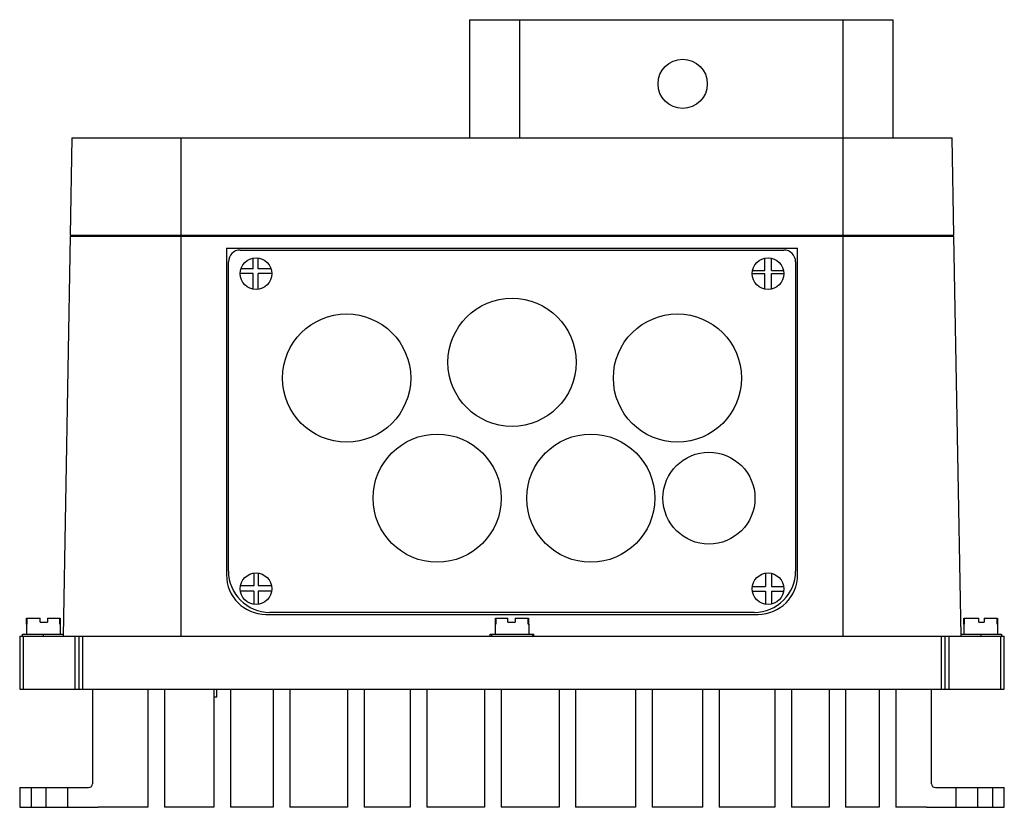
# Model space of a CAD drawing. Units: millimetres. Extents: x 35 to 285, y 119 to 319.
import ezdxf

# ---------------------------------------------------------------- set-up
doc = ezdxf.new("R2010")
doc.units = ezdxf.units.MM
doc.header["$LTSCALE"] = 28.694125
doc.layers.get('0').update_dxf_attribs({"linetype": 'CONTINUOUS'})

msp = doc.modelspace()

# ---------------------------------------------------------------- linework, layer by layer
at = {"color": 7, "linetype": 'Continuous'}
for p, q in [((148.88, 318.75), (148.88, 288.75)), ((148.88, 318.75), (256.44, 318.75)), ((161.66, 288.75), (161.66, 318.75)), ((243.66, 318.75), (243.66, 288.75)), ((256.44, 288.75), (256.44, 318.75)), ((47.89, 288.75), (47.46, 264.05)), ((47.89, 288.75), (271.44, 288.75)), ((75.67, 162.25), (75.67, 288.75)), ((243.67, 288.75), (243.67, 162.25)), ((271.87, 264.05), (271.44, 288.75)), ((47.44, 263.75), (45.67, 162.25)), ((47.44, 263.75), (271.89, 263.75)), ((47.46, 264.05), (271.87, 264.05)), ((50.44, 264.05), (50.44, 263.75)), ((268.89, 263.75), (268.89, 264.05)), ((269.42, 263.75), (269.42, 264.05)), ((273.67, 162.25), (271.89, 263.75)), ((87.17, 260.75), (87.17, 177.75)), ((87.17, 260.75), (232.17, 260.75)), ((90.67, 260.25), (228.67, 260.25)), ((232.17, 177.75), (232.17, 260.75)), ((93.97, 255.48), (93.97, 258.19)), ((95.2, 255.48), (95.2, 258.21)), ((223.87, 255.05), (223.87, 258.17)), ((225.57, 255.05), (225.57, 258.15)), ((87.67, 178.75), (87.67, 257.25)), ((93.97, 255.48), (90.86, 255.48)), ((98.47, 255.48), (95.2, 255.48)), ((220.75, 255.05), (223.87, 255.05)), ((225.57, 255.05), (228.58, 255.05)), ((231.67, 257.25), (231.67, 178.75)), ((93.97, 254.27), (90.67, 254.27)), ((93.97, 250.31), (93.97, 254.27)), ((95.2, 250.29), (95.2, 254.27)), ((98.67, 254.27), (95.2, 254.27)), ((220.67, 254.27), (223.87, 254.27)), ((223.87, 250.33), (223.87, 254.27)), ((225.57, 254.27), (228.67, 254.27)), ((225.57, 250.35), (225.57, 254.27)), ((94.09, 178.21), (94.09, 174.98)), ((95.2, 178.21), (95.2, 174.98)), ((224.06, 178.2), (224.06, 174.85)), ((225.57, 178.15), (225.57, 174.85)), ((94.09, 173.64), (90.71, 173.64)), ((94.09, 174.98), (90.73, 174.98)), ((94.09, 173.64), (94.09, 170.29)), ((98.6, 174.98), (95.2, 174.98)), ((95.2, 173.64), (95.2, 170.29)), ((98.62, 173.64), (95.2, 173.64)), ((220.71, 174.85), (224.06, 174.85)), ((220.71, 173.64), (224.06, 173.64)), ((224.06, 173.64), (224.06, 170.3)), ((225.57, 174.85), (228.62, 174.85)), ((225.57, 173.64), (228.62, 173.64)), ((225.57, 173.64), (225.57, 170.35)), ((97.16, 167.75), (222.17, 167.75)), ((221.17, 168.25), (98.17, 168.25)), ((36.42, 165.25), (36.42, 162.75)), ((36.42, 165.25), (36.49, 165.25)), ((36.43, 165.25), (36.43, 166.75)), ((36.43, 166.75), (39.85, 166.75)), ((36.49, 166.75), (36.49, 165.25)), ((39.85, 165.75), (39.85, 166.75)), ((39.85, 165.75), (41.69, 165.75)), ((41.69, 166.75), (41.69, 165.75)), ((41.69, 166.75), (44.9, 166.75)), ((44.84, 165.25), (44.84, 166.75)), ((44.84, 165.25), (44.92, 165.25)), ((44.9, 166.75), (44.9, 165.25)), ((44.92, 165.25), (44.92, 162.75)), ((155.42, 165.25), (155.58, 165.25)), ((155.42, 165.25), (155.42, 162.75)), ((155.45, 166.75), (158.63, 166.75)), ((155.45, 165.25), (155.45, 166.75)), ((155.58, 166.75), (155.58, 165.25)), ((158.63, 165.75), (158.63, 166.75)), ((158.63, 165.75), (160.47, 165.75)), ((160.47, 166.75), (163.88, 166.75)), ((160.47, 166.75), (160.47, 165.75)), ((163.75, 165.25), (163.75, 166.75)), ((163.75, 165.25), (163.92, 165.25)), ((163.88, 166.75), (163.88, 165.25)), ((163.92, 165.25), (163.92, 162.75)), ((274.42, 165.25), (274.48, 165.25)), ((274.42, 165.25), (274.42, 162.75)), ((274.43, 165.25), (274.43, 166.75)), ((274.48, 166.75), (278.17, 166.75)), ((274.48, 166.75), (274.48, 165.25)), ((278.17, 165.75), (278.17, 166.75)), ((278.17, 165.75), (279.53, 165.75)), ((279.53, 166.75), (282.85, 166.75)), ((279.53, 166.75), (279.53, 165.75)), ((282.85, 165.25), (282.85, 166.75)), ((282.85, 165.25), (282.92, 165.25)), ((282.9, 166.75), (282.9, 165.25)), ((282.92, 165.25), (282.92, 162.75)), ((35.42, 162.25), (35.42, 162.75)), ((35.42, 162.75), (45.67, 162.75)), ((40.67, 162.25), (40.67, 162.75)), ((154.15, 162.75), (165.18, 162.75)), ((154.15, 162.25), (154.15, 162.75)), ((154.42, 162.75), (154.42, 162.25)), ((164.92, 162.25), (164.92, 162.75)), ((165.18, 162.25), (165.18, 162.75)), ((273.66, 162.75), (283.92, 162.75)), ((278.67, 162.75), (278.67, 162.25)), ((283.92, 162.75), (283.92, 162.25)), ((34.67, 162.25), (34.67, 148.75)), ((34.67, 162.25), (284.67, 162.25)), ((35.67, 148.75), (35.67, 162.25)), ((48.67, 162.25), (48.67, 148.75)), ((49.67, 162.25), (49.67, 148.75)), ((50.67, 148.75), (50.67, 162.25)), ((268.67, 162.25), (268.67, 148.75)), ((269.67, 148.75), (269.67, 162.25)), ((270.67, 148.75), (270.67, 162.25)), ((283.67, 162.25), (283.67, 148.75)), ((284.67, 148.75), (284.67, 162.25)), ((34.67, 148.75), (284.67, 148.75)), ((53.17, 148.75), (53.17, 124.75)), ((67.23, 148.75), (67.23, 118.75)), ((71.44, 148.75), (71.44, 118.75)), ((83.94, 148.75), (83.94, 118.75)), ((84.72, 146.75), (84.72, 148.75)), ((88.15, 148.75), (88.15, 118.75)), ((99.01, 148.75), (99.01, 118.75)), ((103.22, 148.75), (103.22, 118.75)), ((117.91, 148.75), (117.91, 118.75)), ((122.12, 148.75), (122.12, 118.75)), ((133.8, 148.75), (133.8, 118.75)), ((138.01, 148.75), (138.01, 118.75)), ((152.7, 148.75), (152.7, 118.75)), ((156.91, 148.75), (156.91, 118.75)), ((171.6, 148.75), (171.6, 118.75)), ((175.81, 148.75), (175.81, 118.75)), ((191.05, 148.75), (191.05, 118.75)), ((195.26, 148.75), (195.26, 118.75)), ((208.03, 148.75), (208.03, 118.75)), ((212.24, 148.75), (212.24, 118.75)), ((226.41, 148.75), (226.41, 118.75)), ((230.62, 148.75), (230.62, 118.75)), ((240.16, 148.75), (240.16, 118.75)), ((244.36, 148.75), (244.36, 118.75)), ((252.92, 148.75), (252.92, 118.75)), ((257.13, 148.75), (257.13, 118.75)), ((266.17, 124.75), (266.17, 148.75)), ((84.72, 146.75), (83.94, 146.75)), ((34.67, 123.75), (34.67, 118.75)), ((34.67, 123.75), (52.17, 123.75)), ((37.67, 118.75), (37.67, 123.75)), ((41.42, 118.75), (41.42, 123.75)), ((46.92, 118.75), (46.92, 123.75)), ((267.17, 123.75), (284.67, 123.75)), ((272.42, 118.75), (272.42, 123.75)), ((277.92, 118.75), (277.92, 123.75)), ((281.67, 123.75), (281.67, 118.75)), ((284.67, 118.75), (284.67, 123.75)), ((34.67, 118.75), (54.17, 118.75)), ((67.23, 118.75), (54.59, 118.75)), ((83.94, 118.75), (71.44, 118.75)), ((99.01, 118.75), (88.15, 118.75)), ((117.91, 118.75), (103.22, 118.75)), ((133.8, 118.75), (122.12, 118.75)), ((152.7, 118.75), (138.01, 118.75)), ((171.6, 118.75), (156.91, 118.75)), ((191.05, 118.75), (175.81, 118.75)), ((208.03, 118.75), (195.26, 118.75)), ((226.41, 118.75), (212.24, 118.75)), ((240.16, 118.75), (230.62, 118.75)), ((252.92, 118.75), (244.36, 118.75)), ((264.91, 118.75), (257.13, 118.75)), ((265.17, 118.75), (284.67, 118.75))]:
    msp.add_line(p, q, dxfattribs=at)
for centre, radius in [((203, 302.45), 6.25), ((94.67, 254.25), 4), ((224.67, 254.25), 4), ((159.67, 231.75), 16.27), ((117.67, 227.75), 16.27), ((201.67, 227.75), 16.27), ((140.67, 197.25), 16.27), ((179.67, 197.25), 16.27), ((209.67, 197.25), 11.68), ((94.67, 174.25), 4), ((224.67, 174.25), 4)]:
    msp.add_circle(centre, radius, dxfattribs=at)
for centre, radius, start, end in [((90.67, 257.25), 3, 90, 180), ((228.67, 257.25), 3, 0, 90), ((97.17, 177.75), 10, 179.9996, 269.9996), ((98.17, 178.75), 10.5, 180, 270), ((221.17, 178.75), 10.5, 270, 360), ((222.17, 177.75), 10, 270.0004, 360), ((52.17, 124.75), 1, 270, 360), ((267.17, 124.75), 1, 180, 270), ((54.17, 122.75), 4, 270, 276.0505), ((265.17, 122.75), 4, 266.3857, 270)]:
    msp.add_arc(centre, radius, start, end, dxfattribs=at)

doc.saveas('drawing.dxf')
